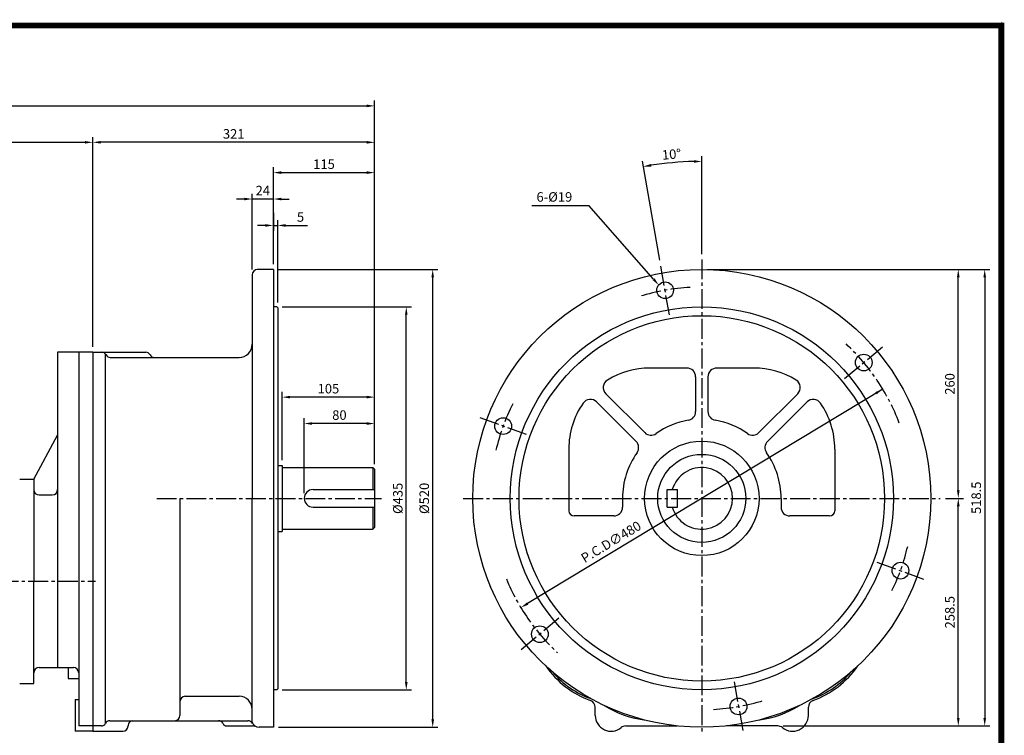
# Model space of a CAD drawing. Extents: x 13 to 1710, y 7 to 1228.
# Drawn here: x 592 to 1710, y 415 to 1228 of the extents above; entities that cross this region are included whole.
import ezdxf

# ---------------------------------------------------------------- set-up
doc = ezdxf.new("R2010")
doc.units = 0
doc.header["$LTSCALE"] = 30
doc.header["$MEASUREMENT"] = 0
doc.linetypes.add('CENTER2', pattern=[1.125, 0.75, -0.125, 0.125, -0.125])
doc.layers.get('0').update_dxf_attribs({"color": 3, "linetype": 'CONTINUOUS'})
doc.layers.get('DEFPOINTS').update_dxf_attribs({"linetype": 'CONTINUOUS'})
for name, color, linetype in [('1', 1, 'CONTINUOUS'), ('3', 3, 'CONTINUOUS'), ('5', 5, 'CONTINUOUS'), ('CEN', 1, 'CENTER2'), ('DIM', 2, 'CONTINUOUS')]:
    doc.layers.add(name, color=color, linetype=linetype)
doc.styles.add('ROMANS', font='ROMANS.shx')
doc.styles.get("Standard").update_dxf_attribs({"font": 'romans.shx'})
doc.dimstyles.get("Standard").update_dxf_attribs({"dimtxt": 0.18, "dimasz": 0.18, "dimexe": 0.18, "dimexo": 0.0625, "dimgap": 0.09, "dimtad": 0, "dimtih": 1, "dimtoh": 1, "dimdec": 4, "dimzin": 0, "dimdsep": 46, "dimtxsty": 'Standard', "dimcen": 0.09, "dimadec": 0, "dimazin": 0, "dimtfac": 1, "dimtdec": 4, "dimtofl": 0, "dimtmove": 0, "dimatfit": 3, "dimfxl": 0, "dimtolj": 1, "dimtzin": 0, "dimarcsym": 0})

# ---------------------------------------------------------------- blocks, each defined once
blk = doc.blocks.new('*D20')
at = {"layer": 'DEFPOINTS', "color": 0}
for p in [(995.5, 1054.4), (880.5, 1024.4), (995.5, 799.4)]:
    blk.add_point(p, dxfattribs=at)
at = {"layer": 'DIM', "color": 2, "lineweight": -2}
for p, q in [((880.5, 1030.4), (880.5, 1060.4)), ((889.5, 1054.4), (986.5, 1054.4)), ((995.5, 805.4), (995.5, 1060.4))]:
    blk.add_line(p, q, dxfattribs=at)
at = {"layer": 'DIM', "color": 2}
for points in [[(889.5, 1055.9), (889.5, 1052.9), (880.5, 1054.4)], [(986.5, 1055.9), (986.5, 1052.9), (995.5, 1054.4)]]:
    blk.add_solid(points, dxfattribs=at)
at = {"layer": 'DIM', "color": 4, "insert": (938, 1064), "char_height": 10.8, "attachment_point": 5, "style": 'ROMANS'}
blk.add_mtext('\\A1;115', dxfattribs=at)
blk = doc.blocks.new('*D19')
at = {"layer": 'DEFPOINTS', "color": 0}
for p in [(890.5, 799.4), (995.5, 769.4), (890.5, 721.9)]:
    blk.add_point(p, dxfattribs=at)
at = {"layer": 'DIM', "color": 2, "lineweight": -2}
for p, q in [((890.5, 727.9), (890.5, 805.4)), ((995.5, 775.4), (995.5, 805.4)), ((986.5, 799.4), (899.5, 799.4))]:
    blk.add_line(p, q, dxfattribs=at)
at = {"layer": 'DIM', "color": 2}
for points in [[(899.5, 800.9), (899.5, 797.9), (890.5, 799.4)], [(986.5, 800.9), (986.5, 797.9), (995.5, 799.4)]]:
    blk.add_solid(points, dxfattribs=at)
at = {"layer": 'DIM', "color": 4, "insert": (943, 809), "char_height": 10.8, "attachment_point": 5, "style": 'ROMANS'}
blk.add_mtext('\\A1;105', dxfattribs=at)
blk = doc.blocks.new('*D18')
at = {"layer": 'DEFPOINTS', "color": 0}
for p in [(915.5, 769.4), (995.5, 717.4), (915.5, 684.4)]:
    blk.add_point(p, dxfattribs=at)
at = {"layer": 'DIM', "color": 2, "lineweight": -2}
for p, q in [((915.5, 690.4), (915.5, 775.4)), ((995.5, 723.4), (995.5, 775.4)), ((986.5, 769.4), (924.5, 769.4))]:
    blk.add_line(p, q, dxfattribs=at)
at = {"layer": 'DIM', "color": 2}
for points in [[(924.5, 770.9), (924.5, 767.9), (915.5, 769.4)], [(986.5, 770.9), (986.5, 767.9), (995.5, 769.4)]]:
    blk.add_solid(points, dxfattribs=at)
at = {"layer": 'DIM', "color": 4, "insert": (955.5, 779), "char_height": 10.8, "attachment_point": 5, "style": 'ROMANS'}
blk.add_mtext('\\A1;80', dxfattribs=at)
blk = doc.blocks.new('*D8')
at = {"layer": 'DEFPOINTS', "color": 0}
for p in [(880.5, 944.4), (1061.4, 944.4), (880.5, 424.4)]:
    blk.add_point(p, dxfattribs=at)
at = {"layer": 'DIM', "color": 2, "lineweight": -2}
for p, q in [((886.5, 944.4), (1067.4, 944.4)), ((1061.4, 433.4), (1061.4, 935.4)), ((886.5, 424.4), (1067.4, 424.4))]:
    blk.add_line(p, q, dxfattribs=at)
at = {"layer": 'DIM', "color": 2}
for points in [[(1059.9, 935.4), (1062.9, 935.4), (1061.4, 944.4)], [(1059.9, 433.4), (1062.9, 433.4), (1061.4, 424.4)]]:
    blk.add_solid(points, dxfattribs=at)
at = {"layer": 'DIM', "color": 4, "insert": (1051.8, 684.4), "char_height": 10.8, "attachment_point": 5, "rotation": 90, "style": 'ROMANS'}
blk.add_mtext('\\A1;%%C520', dxfattribs=at)
blk = doc.blocks.new('*D7')
at = {"layer": 'DEFPOINTS', "color": 0}
for p in [(884.5, 901.9), (1031.4, 901.9), (884.5, 466.9)]:
    blk.add_point(p, dxfattribs=at)
at = {"layer": 'DIM', "color": 2, "lineweight": -2}
for p, q in [((890.5, 901.9), (1037.4, 901.9)), ((1031.4, 475.9), (1031.4, 892.9)), ((890.5, 466.9), (1037.4, 466.9))]:
    blk.add_line(p, q, dxfattribs=at)
at = {"layer": 'DIM', "color": 2}
for points in [[(1029.9, 892.9), (1032.9, 892.9), (1031.4, 901.9)], [(1029.9, 475.9), (1032.9, 475.9), (1031.4, 466.9)]]:
    blk.add_solid(points, dxfattribs=at)
at = {"layer": 'DIM', "color": 4, "insert": (1021.8, 684.4), "char_height": 10.8, "attachment_point": 5, "rotation": 90, "style": 'ROMANS'}
blk.add_mtext('\\A1;%%C435', dxfattribs=at)
blk = doc.blocks.new('*D17')
at = {"layer": 'DEFPOINTS', "color": 0}
for p in [(880.5, 1014.8), (885.5, 994.4), (885.5, 900.9)]:
    blk.add_point(p, dxfattribs=at)
at = {"layer": 'DIM', "color": 2, "lineweight": -2}
for p, q in [((880.5, 1008.8), (880.5, 988.4)), ((885.5, 906.9), (885.5, 1000.4)), ((871.5, 994.4), (862.5, 994.4)), ((880.5, 994.4), (885.5, 994.4)), ((894.5, 994.4), (919.1, 994.4))]:
    blk.add_line(p, q, dxfattribs=at)
at = {"layer": 'DIM', "color": 2}
for points in [[(871.5, 995.9), (871.5, 992.9), (880.5, 994.4)], [(894.5, 995.9), (894.5, 992.9), (885.5, 994.4)]]:
    blk.add_solid(points, dxfattribs=at)
at = {"layer": 'DIM', "color": 4, "insert": (911.3, 1004), "char_height": 10.8, "attachment_point": 5, "style": 'ROMANS'}
blk.add_mtext('\\A1;5', dxfattribs=at)
blk = doc.blocks.new('*D16')
at = {"layer": 'DEFPOINTS', "color": 0}
for p in [(856.5, 1024.4), (880.5, 944.4), (856.5, 938.4)]:
    blk.add_point(p, dxfattribs=at)
at = {"layer": 'DIM', "color": 2, "lineweight": -2}
for p, q in [((856.5, 944.4), (856.5, 1030.4)), ((880.5, 950.4), (880.5, 1030.4)), ((847.5, 1024.4), (838.5, 1024.4)), ((880.5, 1024.4), (856.5, 1024.4)), ((889.5, 1024.4), (898.5, 1024.4))]:
    blk.add_line(p, q, dxfattribs=at)
at = {"layer": 'DIM', "color": 2}
for points in [[(847.5, 1025.9), (847.5, 1022.9), (856.5, 1024.4)], [(889.5, 1025.9), (889.5, 1022.9), (880.5, 1024.4)]]:
    blk.add_solid(points, dxfattribs=at)
at = {"layer": 'DIM', "color": 4, "insert": (868.5, 1034), "char_height": 10.8, "attachment_point": 5, "style": 'ROMANS'}
blk.add_mtext('\\A1;24', dxfattribs=at)
blk = doc.blocks.new('*D15')
at = {"layer": 'DEFPOINTS', "color": 0}
for p in [(1658.1, 944.4), (1658.1, 425.9), (1688.1, 425.9)]:
    blk.add_point(p, dxfattribs=at)
at = {"layer": 'DIM', "color": 2, "lineweight": -2}
for p, q in [((1664.1, 944.4), (1694.1, 944.4)), ((1688.1, 935.4), (1688.1, 434.9)), ((1664.1, 425.9), (1694.1, 425.9))]:
    blk.add_line(p, q, dxfattribs=at)
at = {"layer": 'DIM', "color": 2}
for points in [[(1686.6, 935.4), (1689.6, 935.4), (1688.1, 944.4)], [(1686.6, 434.9), (1689.6, 434.9), (1688.1, 425.9)]]:
    blk.add_solid(points, dxfattribs=at)
at = {"layer": 'DIM', "color": 4, "insert": (1678.5, 685.1), "char_height": 10.8, "attachment_point": 5, "rotation": 90, "style": 'ROMANS'}
blk.add_mtext('\\A1;518.5', dxfattribs=at)
blk = doc.blocks.new('*D10')
at = {"layer": 'DEFPOINTS', "color": 0}
for p in [(1637.4, 684.4), (1658.1, 684.4), (1453.3, 425.9)]:
    blk.add_point(p, dxfattribs=at)
at = {"layer": 'DIM', "color": 2, "lineweight": -2}
for p, q in [((1643.4, 684.4), (1664.1, 684.4)), ((1658.1, 434.9), (1658.1, 675.4)), ((1459.3, 425.9), (1664.1, 425.9))]:
    blk.add_line(p, q, dxfattribs=at)
at = {"layer": 'DIM', "color": 2}
for points in [[(1656.6, 675.4), (1659.6, 675.4), (1658.1, 684.4)], [(1656.6, 434.9), (1659.6, 434.9), (1658.1, 425.9)]]:
    blk.add_solid(points, dxfattribs=at)
at = {"layer": 'DIM', "color": 4, "insert": (1648.5, 555.1), "char_height": 10.8, "attachment_point": 5, "rotation": 90, "style": 'ROMANS'}
blk.add_mtext('\\A1;258.5', dxfattribs=at)
blk = doc.blocks.new('*D9')
at = {"layer": 'DEFPOINTS', "color": 0}
for p in [(1366.9, 944.4), (1658.1, 944.4), (1658.1, 684.4)]:
    blk.add_point(p, dxfattribs=at)
at = {"layer": 'DIM', "color": 2, "lineweight": -2}
for p, q in [((1372.9, 944.4), (1664.1, 944.4)), ((1658.1, 693.4), (1658.1, 935.4))]:
    blk.add_line(p, q, dxfattribs=at)
at = {"layer": 'DIM', "color": 2}
for points in [[(1656.6, 935.4), (1659.6, 935.4), (1658.1, 944.4)], [(1656.6, 693.4), (1659.6, 693.4), (1658.1, 684.4)]]:
    blk.add_solid(points, dxfattribs=at)
at = {"layer": 'DIM', "color": 4, "insert": (1648.5, 814.4), "char_height": 10.8, "attachment_point": 5, "rotation": 90, "style": 'ROMANS'}
blk.add_mtext('\\A1;260', dxfattribs=at)
blk = doc.blocks.new('*D11')
at = {"layer": 'DEFPOINTS', "color": 0}
for p in [(675.5, 1088.8), (995.5, 1054.4), (675.5, 850.4)]:
    blk.add_point(p, dxfattribs=at)
at = {"layer": 'DIM', "color": 2, "lineweight": -2}
for p, q in [((675.5, 856.4), (675.5, 1094.8)), ((986.5, 1088.8), (684.5, 1088.8)), ((995.5, 1060.4), (995.5, 1094.8))]:
    blk.add_line(p, q, dxfattribs=at)
at = {"layer": 'DIM', "color": 2}
for points in [[(684.5, 1090.3), (684.5, 1087.3), (675.5, 1088.8)], [(986.5, 1090.3), (986.5, 1087.3), (995.5, 1088.8)]]:
    blk.add_solid(points, dxfattribs=at)
at = {"layer": 'DIM', "color": 4, "insert": (835.5, 1098.4), "char_height": 10.8, "attachment_point": 5, "style": 'ROMANS'}
blk.add_mtext('\\A1;321', dxfattribs=at)
blk = doc.blocks.new('*D12')
at = {"layer": 'DEFPOINTS', "color": 0}
for p in [(675.5, 1088.8), (675.5, 975.6), (119.5, 633.4)]:
    blk.add_point(p, dxfattribs=at)
at = {"layer": 'DIM', "color": 2, "lineweight": -2}
for p, q in [((119.5, 639.4), (119.5, 1094.8)), ((128.5, 1088.8), (666.5, 1088.8)), ((675.5, 981.6), (675.5, 1094.8))]:
    blk.add_line(p, q, dxfattribs=at)
at = {"layer": 'DIM', "color": 2}
for points in [[(128.5, 1090.3), (128.5, 1087.3), (119.5, 1088.8)], [(666.5, 1090.3), (666.5, 1087.3), (675.5, 1088.8)]]:
    blk.add_solid(points, dxfattribs=at)
at = {"layer": 'DIM', "color": 4, "insert": (397.5, 1098.4), "char_height": 10.8, "attachment_point": 5, "style": 'ROMANS'}
blk.add_mtext('\\A1;601', dxfattribs=at)
blk = doc.blocks.new('*D13')
at = {"layer": 'DEFPOINTS', "color": 0}
for p in [(995.5, 1130.2), (119.5, 1088.8), (995.5, 1088.8)]:
    blk.add_point(p, dxfattribs=at)
at = {"layer": 'DIM', "color": 2, "lineweight": -2}
for p, q in [((119.5, 1094.8), (119.5, 1136.2)), ((128.5, 1130.2), (986.5, 1130.2)), ((995.5, 1094.8), (995.5, 1136.2))]:
    blk.add_line(p, q, dxfattribs=at)
at = {"layer": 'DIM', "color": 2}
for points in [[(128.5, 1131.7), (128.5, 1128.7), (119.5, 1130.2)], [(986.5, 1131.7), (986.5, 1128.7), (995.5, 1130.2)]]:
    blk.add_solid(points, dxfattribs=at)
at = {"layer": 'DIM', "color": 4, "insert": (557.5, 1139.8), "char_height": 10.8, "attachment_point": 5, "style": 'ROMANS'}
blk.add_mtext('\\A1;922', dxfattribs=at)

msp = doc.modelspace()

# ---------------------------------------------------------------- linework, layer by layer
at = {"color": 2, "linetype": 'ByBlock'}
for p, q in [((1319.18839, 955.03691), (1299.40588, 1067.22909)), ((1366.90899, 961.74677), (1366.90899, 1073.13485))]:
    msp.add_line(p, q, dxfattribs=at)
at = {"color": 1}
msp.add_lwpolyline([(16.65414, 1221.44206, 6.655, 6.655, 0), (1707.02414, 1221.44206, 6.655, 6.655, 0), (1707.02414, 30.19706, 6.655, 6.655, 0), (16.65414, 30.19706, 6.655, 6.655, 0), (16.65414, 1224.76956, 6.655, 6.655, 0)], format="xyseb", dxfattribs=at)
at = {"color": 2, "linetype": 'ByBlock'}
msp.add_arc((1366.90899, 684.39994), 382.73491, 91.3473396, 98.6526604, dxfattribs=at)
for points in [[(1309.57189, 1061.29859), (1309.08572, 1064.25893), (1300.44777, 1061.32025)], [(1357.89198, 1068.52893), (1357.92725, 1065.52914), (1366.90899, 1067.13485)]]:
    msp.add_solid(points, dxfattribs=at)
at = {"layer": '1'}
for p, q in [((993.4932, 719.39994), (993.4932, 694.39994)), ((993.4932, 674.39994), (993.4932, 649.39994))]:
    msp.add_line(p, q, dxfattribs=at)
at = {"layer": '3'}
for p, q in [((880.4932, 944.39994), (862.2432, 944.39994)), ((880.4932, 944.39994), (880.4932, 684.39994)), ((856.4932, 938.39994), (856.4932, 684.39994)), ((884.4932, 901.89994), (880.4932, 901.89994)), ((884.4932, 901.89994), (885.4932, 900.89994)), ((885.4932, 900.89994), (885.4932, 467.89994)), ((635.4932, 850.39994), (635.4932, 492.30424)), ((675.4932, 850.39994), (635.4932, 850.39994)), ((659.4932, 850.39994), (659.4932, 425.89994)), ((675.4932, 850.39994), (675.4932, 590.30424)), ((675.4932, 850.39994), (735.72503, 850.39994)), ((689.97213, 428.89994), (689.97213, 848.2632)), ((695.26136, 844.39994), (745.26136, 844.39994)), ((745.26136, 844.39994), (841.4932, 844.39994)), ((1349.90899, 832.39994), (1307.90899, 832.39994)), ((1425.90899, 832.39994), (1383.90899, 832.39994)), ((1359.90899, 822.39994), (1359.90899, 782.94435)), ((1373.90899, 822.39994), (1373.90899, 782.94435)), ((1247.43896, 793.97048), (1292.27782, 749.13161)), ((1257.97445, 803.23398), (1302.17732, 759.03111)), ((1475.84353, 803.23398), (1431.64066, 759.03111)), ((1486.37902, 793.97048), (1441.54016, 749.13161)), ((608.4932, 706.30424), (635.4932, 756.30424)), ((1215.90899, 740.39994), (1215.90899, 670.39994)), ((1517.90899, 740.39994), (1517.90899, 670.39994)), ((885.4932, 721.89994), (890.4932, 721.89994)), ((890.4932, 721.89994), (890.4932, 646.89994)), ((890.4932, 719.39994), (993.4932, 719.39994)), ((993.4932, 719.39994), (995.4932, 717.39994)), ((995.4932, 717.39994), (995.4932, 651.39994)), ((592.4932, 706.30424), (608.4932, 706.30424)), ((608.4932, 706.30424), (608.4932, 590.30424)), ((925.4932, 694.39994), (995.4932, 694.39994)), ((1327.40899, 694.39994), (1339.40899, 694.39994)), ((1327.40899, 674.39994), (1327.40899, 694.39994)), ((1339.40899, 674.39994), (1339.40899, 694.39994)), ((614.4932, 688.30424), (629.4932, 688.30424)), ((774.4932, 684.39994), (774.4932, 437.89994)), ((856.4932, 430.39994), (856.4932, 684.39994)), ((880.4932, 684.39994), (880.4932, 424.39994)), ((1276.90899, 684.39994), (1276.90899, 674.39994)), ((1456.90899, 684.39994), (1456.90899, 674.39994)), ((925.4932, 674.39994), (995.4932, 674.39994)), ((1327.40899, 674.39994), (1339.40899, 674.39994)), ((1266.90899, 664.39994), (1221.90899, 664.39994)), ((1511.90899, 664.39994), (1466.90899, 664.39994)), ((890.4932, 649.39994), (993.4932, 649.39994)), ((995.4932, 651.39994), (993.4932, 649.39994)), ((885.4932, 646.89994), (890.4932, 646.89994)), ((608.4932, 474.30424), (608.4932, 590.30424)), ((675.4932, 590.30424), (675.4932, 419.89994)), ((614.4932, 492.30424), (653.4932, 492.30424)), ((647.4932, 492.30424), (647.4932, 479.90133)), ((592.4932, 474.30424), (608.4932, 474.30424)), ((647.4932, 479.90133), (659.4932, 479.90133)), ((780.4932, 459.64731), (841.4932, 459.64731)), ((884.4932, 466.89994), (880.4932, 466.89994)), ((884.4932, 466.89994), (885.4932, 467.89994)), ((655.4932, 455.89994), (655.4932, 419.89994)), ((655.4932, 455.89994), (659.4932, 455.89994)), ((1245.90899, 437.89994), (1245.90899, 447.27852)), ((1487.90899, 437.89994), (1487.90899, 447.27852)), ((675.4932, 425.89994), (659.4932, 425.89994)), ((685.20396, 425.89994), (675.4932, 425.89994)), ((694.74029, 431.89994), (851.3689, 431.89994)), ((715.4932, 426.6107), (715.4932, 425.89994)), ((827.81136, 425.89994), (856.68372, 425.89994)), ((1280.52224, 425.89994), (1339.02082, 425.89994)), ((1453.29574, 425.89994), (1394.79716, 425.89994)), ((675.4932, 419.89994), (655.4932, 419.89994)), ((675.4932, 419.89994), (709.4932, 419.89994)), ((880.4932, 424.39994), (864.2432, 424.39994))]:
    msp.add_line(p, q, dxfattribs=at)
for centre, radius in [((1366.90899, 684.39994), 260), ((1325.23343, 920.7538), 9.5), ((1366.90899, 684.39994), 217.5), ((1366.90899, 684.39994), 207.5), ((1550.75966, 838.66897), 9.5), ((1141.38276, 766.48478), 9.5), ((1366.90899, 684.39994), 65), ((1366.90899, 684.39994), 50), ((1592.43522, 602.31511), 9.5), ((1183.05832, 530.13092), 9.5), ((1408.58455, 448.04608), 9.5)]:
    msp.add_circle(centre, radius, dxfattribs=at)
for centre, radius, start, end in [((862.4932, 938.39994), 6, 90, 180), ((685.72503, 845.1107), 5.28924, 25.64605894, 90), ((735.72503, 845.1107), 5.28924, 25.64605894, 90), ((841.4932, 859.39994), 15, 270, 0), ((695.26136, 849.68918), 5.28924, 205.64605894, 270), ((745.26136, 849.68918), 5.28924, 205.64605894, 270), ((1307.90899, 740.39994), 92, 90, 121.51523312), ((1349.90899, 822.39994), 10, 0, 90), ((1383.90899, 822.39994), 10, 90, 180), ((1425.90899, 740.39994), 92, 58.48476688, 90), ((1265.04552, 810.30504), 10, 121.51523312, 225), ((1468.77246, 810.30504), 10, 315, 58.48476688), ((1240.36789, 786.89941), 10, 45, 145.45407304), ((1493.45009, 786.89941), 10, 34.54592696, 135), ((1307.90899, 740.39994), 92, 145.45407304, 180), ((1349.90899, 782.94435), 10, 279.78781906, 0), ((1383.90899, 782.94435), 10, 180, 260.21218094), ((1425.90899, 740.39994), 92, 0, 34.54592696), ((1366.90899, 684.39994), 90, 99.78781906, 125.21218094), ((1366.90899, 684.39994), 90, 54.78781906, 80.21218094), ((1285.20676, 742.06055), 10, 324.78781906, 45), ((1309.24839, 766.10218), 10, 225, 305.21218094), ((1424.56959, 766.10218), 10, 234.78781906, 315), ((1448.61122, 742.06055), 10, 135, 215.21218094), ((1366.90899, 684.39994), 90, 144.78781906, 180), ((1366.90899, 684.39994), 90, 0, 35.21218094), ((1366.90899, 684.39994), 35, 196.6015496, 163.3984504), ((614.4932, 694.30424), 6, 180, 270), ((629.4932, 694.30424), 6, 270, 0), ((925.4932, 684.39994), 10, 90, 270), ((1266.90899, 674.39994), 10, 270, 0), ((1466.90899, 674.39994), 10, 180, 270), ((1221.90899, 670.39994), 6, 180, 270), ((1511.90899, 670.39994), 6, 270, 0), ((614.4932, 486.30424), 6, 90, 180), ((653.4932, 486.30424), 6, 0, 90), ((1276.90899, 554.39994), 106, 214.6425112, 249.99480991), ((1456.90899, 554.39994), 106, 290.00519009, 325.3574888), ((1276.90899, 554.39994), 104, 220.41925317, 250.19043977), ((1456.90899, 554.39994), 104, 289.80956023, 319.58074683), ((780.4932, 453.64731), 6, 90, 180), ((841.4932, 444.64731), 15, 0, 90), ((1237.90899, 447.27852), 8, 0, 69.99480991), ((1315.90899, 543.89994), 112, 237.76601063, 262.33327593), ((1417.90899, 543.89994), 112, 277.66672407, 302.23398937), ((1495.90899, 447.27852), 8, 110.00519009, 180), ((768.4932, 437.89994), 6, 270, 0), ((1263.90899, 437.89994), 18, 180, 309.71513723), ((1469.90899, 437.89994), 18, 230.28486277, 0), ((685.20396, 431.18918), 5.28924, 270, 334.35394106), ((694.74029, 426.6107), 5.28924, 90, 154.35394106), ((709.4932, 425.89994), 6, 270, 0), ((720.78243, 426.6107), 5.28924, 90, 180), ((818.27503, 426.6107), 5.28924, 25.64605894, 90), ((827.81136, 431.18918), 5.28924, 205.64605894, 270), ((851.3689, 425.89994), 6, 22.02431284, 90), ((864.01319, 432.10806), 7.71155, 192.79724772, 271.7091415), ((856.68372, 419.89994), 6, 61.04497563, 90), ((1280.52224, 417.89994), 8, 90, 129.71513723), ((1453.29574, 417.89994), 8, 50.28486277, 90)]:
    msp.add_arc(centre, radius, start, end, dxfattribs=at)
at = {"layer": '5', "color": 1}
msp.add_line((1707.02414, 1224.76956), (1707.02414, 26.86956), dxfattribs=at)
at = {"layer": 'CEN'}
for p, q in [((1366.90899, 955.74677), (1366.90899, 416.4144)), ((1330.15628, 892.83494), (1320.23028, 949.12806)), ((1529.04264, 820.44623), (1572.83091, 857.18895)), ((1168.02263, 756.78866), (1114.30836, 776.33905)), ((748.10299, 684.39994), (1003.20501, 684.39994)), ((1096.03283, 684.39994), (1637.39376, 684.39994)), ((1565.79535, 612.01123), (1619.50962, 592.46083)), ((467.26914, 590.30424), (678.55632, 590.30424)), ((1204.77534, 548.35366), (1160.98707, 511.61093)), ((1403.6617, 475.96495), (1413.5877, 419.67182))]:
    msp.add_line(p, q, dxfattribs=at)
for start, end in [(93.13560609, 106.9569766), (20.87888374, 46.9569766), (153.37192419, 166.9569766), (334.11048101, 346.87227202), (202.39638105, 226.9569766), (273.12772798, 286.9569766)]:
    msp.add_arc((1366.90899, 684.39994), 240, start, end, dxfattribs=at)
at = {"layer": 'DEFPOINTS', "color": 0, "linetype": 'ByBlock'}
msp.add_point((1344.65493, 1066.48732), dxfattribs=at)
at = {"layer": 'DIM', "color": 2}
for p, q in [((1173.86594, 1017.17734), (1238.49451, 1017.17734)), ((1312.22417, 933.28413), (1238.49451, 1017.17734)), ((1572.33172, 808.50273), (1169.18961, 564.95101))]:
    msp.add_line(p, q, dxfattribs=at)
for points in [[(1313.35088, 934.27435), (1318.16544, 926.52386), (1311.09746, 932.29392)], [(1565.40401, 802.56498), (1563.85273, 805.13277), (1572.33172, 808.50273)], [(1168.41397, 566.2349), (1169.96525, 563.66712), (1161.48626, 560.29716)]]:
    msp.add_solid(points, dxfattribs=at)

# ---------------------------------------------------------------- texts
at = {"layer": 'DIM', "color": 4, "style": 'ROMANS'}
msp.add_text('10%%D', height=10.8, rotation=5, dxfattribs=at).set_placement((1322.17032, 1068.89875))
msp.add_text('6-%%c19', height=10.8, dxfattribs=at).set_placement((1179.24863, 1021.37734))
at = {"layer": 'DIM', "color": 4, "insert": (1264.59174, 633.80255), "char_height": 10.8, "attachment_point": 5, "rotation": 31.13758676, "style": 'ROMANS'}
msp.add_mtext('P.C.D∅480', dxfattribs=at)

# ---------------------------------------------------------------- dimensions: what is measured, and where the dimension line sits
at = {"layer": 'DIM'}
for base, p1, p2, text, picture, middle in [((995.4932, 1130.166), (119.4932, 1088.82344), (995.4932, 1088.82344), '922', '*D13', (557.4932, 1139.766)), ((675.4932, 1088.82344), (119.4932, 633.40823), (675.4932, 975.61169), '601', '*D12', (397.4932, 1098.42344)), ((675.4932, 1088.82344), (995.4932, 1054.39994), (675.4932, 850.39994), '321', '*D11', (835.4932, 1098.42344)), ((995.4932, 1054.39994), (880.4932, 1024.39994), (995.4932, 799.39994), '115', '*D20', (937.9932, 1063.99994)), ((856.4932, 1024.39994), (880.4932, 944.39994), (856.4932, 938.39994), '24', '*D16', (868.4932, 1033.99994)), ((890.4932, 799.39994), (995.4932, 769.39994), (890.4932, 721.89994), '105', '*D19', (942.9932, 808.99994)), ((915.4932, 769.39994), (995.4932, 717.39994), (915.4932, 684.39994), '80', '*D18', (955.4932, 778.99994))]:
    dim = msp.add_linear_dim(base=base, p1=p1, p2=p2, text=text, dimstyle='Standard', override={"dimscale": 60, "dimasz": 0.15, "dimexe": 0.1, "dimexo": 0.1, "dimgap": 0.07, "dimtad": 1, "dimtih": 0, "dimtxsty": 'ROMANS', "dimclrd": 2, "dimclre": 2, "dimclrt": 4, "dimtix": 1, "dimtofl": 1}, dxfattribs=at)
    dim.commit()
    dim.dimension.update_dxf_attribs({"geometry": picture, "text_midpoint": middle})
dim = msp.add_linear_dim(base=(885.4932, 994.39994), p1=(880.4932, 1014.79994), p2=(885.4932, 900.89994), text='5', dimstyle='Standard', override={"dimscale": 60, "dimasz": 0.15, "dimexe": 0.1, "dimexo": 0.1, "dimgap": 0.07, "dimtad": 1, "dimtih": 0, "dimtxsty": 'ROMANS', "dimclrd": 2, "dimclre": 2, "dimclrt": 4, "dimtix": 1, "dimtofl": 1}, dxfattribs=at)
dim.commit()
dim.dimension.update_dxf_attribs({"geometry": '*D17', "text_midpoint": (911.2932, 994.39994), "dimtype": 160})
for base, p1, p2, text, picture, middle in [((1061.3768, 944.39994), (880.4932, 424.39994), (880.4932, 944.39994), '%%C520', '*D8', (1051.7768, 684.39994)), ((1658.08714, 944.39994), (1658.08714, 684.39994), (1366.90899, 944.39994), '260', '*D9', (1648.48714, 814.39994)), ((1688.08714, 425.89994), (1658.08714, 944.39994), (1658.08714, 425.89994), '518.5', '*D15', (1678.48714, 685.14994)), ((1031.3768, 901.89994), (884.4932, 466.89994), (884.4932, 901.89994), '%%C435', '*D7', (1021.7768, 684.39994)), ((1658.08714, 684.39994), (1453.29574, 425.89994), (1637.39376, 684.39994), '258.5', '*D10', (1648.48714, 555.14994))]:
    dim = msp.add_linear_dim(base=base, p1=p1, p2=p2, angle=90, text=text, dimstyle='Standard', override={"dimscale": 60, "dimasz": 0.15, "dimexe": 0.1, "dimexo": 0.1, "dimgap": 0.07, "dimtad": 1, "dimtih": 0, "dimtxsty": 'ROMANS', "dimclrd": 2, "dimclre": 2, "dimclrt": 4, "dimtix": 1, "dimtofl": 1}, dxfattribs=at)
    dim.commit()
    dim.dimension.update_dxf_attribs({"geometry": picture, "text_midpoint": middle})

doc.saveas('drawing.dxf')
